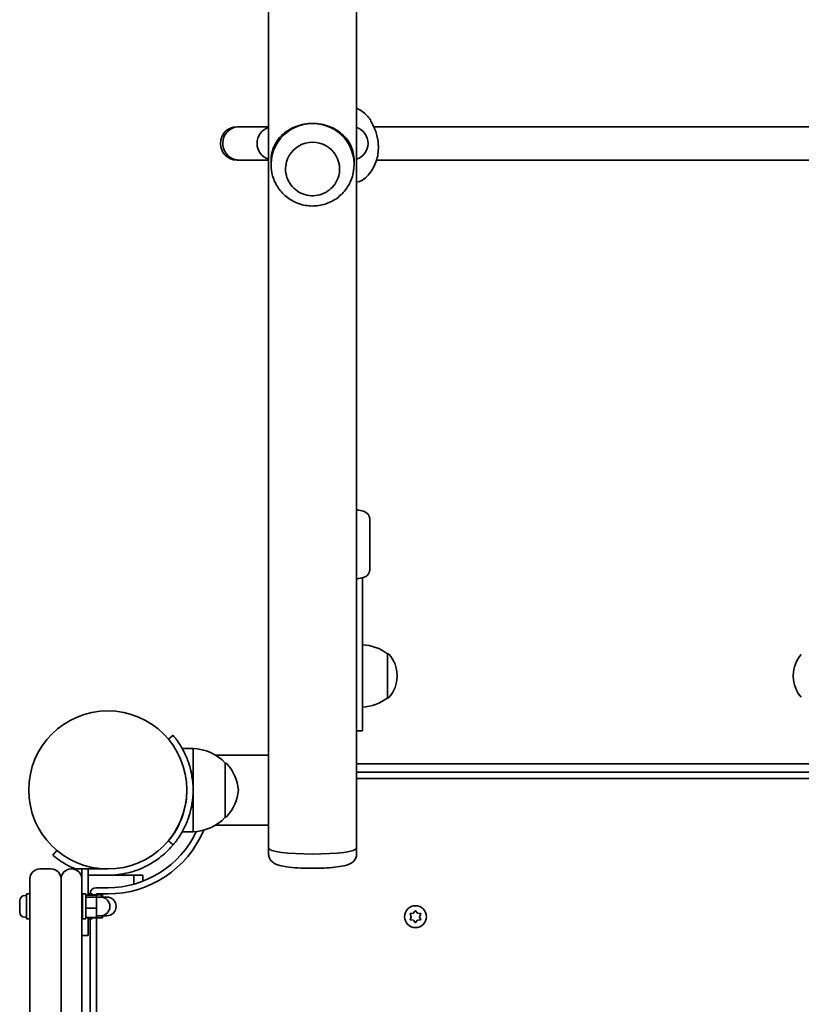
# Model space of a CAD drawing. Units: millimetres. Extents: x -4251 to 4461, y -4099 to 4396.
# Drawn here: x 2164 to 2540, y -1636 to -1163 of the extents above; entities that cross this region are included whole.
import ezdxf

# ---------------------------------------------------------------- set-up
doc = ezdxf.new("R2010")
doc.units = ezdxf.units.MM
doc.layers.add('Widoczne (ISO)', color=7, linetype='Continuous', lineweight=35)

msp = doc.modelspace()

# ---------------------------------------------------------------- linework, layer by layer
at = {"layer": 'Widoczne (ISO)'}
for p, q in [((2326.36, -166.11), (2326.36, -1561.27)), ((2283.96, -189.23), (2283.96, -1516.68)), ((2269.72, -1214.08), (2268.79, -1214.08)), ((2283.96, -1214.08), (2269.72, -1214.08)), ((2547.77, -1214.08), (2334.55, -1214.08)), ((2336.81, -1224.47), (2336.81, -1223.47)), ((2268.79, -1230.08), (2269.72, -1230.08)), ((2269.72, -1230.08), (2283.96, -1230.08)), ((2285.16, -1232.28), (2285.16, -1230.53)), ((2325.16, -1232.28), (2325.16, -1230.53)), ((2546.35, -1230.08), (2335.97, -1230.08)), ((2292.16, -1234.39), (2292.16, -1234.39)), ((2318.16, -1234.39), (2318.16, -1234.39)), ((2332.66, -1427.43), (2332.66, -1402.7)), ((2329.16, -1435.63), (2329.16, -1431.12)), ((2329.16, -1435.63), (2329.16, -1464.03)), ((2329.16, -1504.9), (2329.16, -1464.03)), ((2341.16, -1489.02), (2341.16, -1467.72)), ((2341.16, -1467.72), (2341.23, -1467.72)), ((2345.82, -1478.66), (2345.82, -1478.08)), ((2536.51, -1478.08), (2536.51, -1478.66)), ((2341.16, -1489.02), (2341.23, -1489.02)), ((2238.06, -1506.98), (2235.81, -1508.87)), ((2326.36, -1504.9), (2329.16, -1504.9)), ((2247.66, -1513.37), (2242.46, -1513.37)), ((2247.66, -1533.37), (2247.66, -1513.37)), ((2283.96, -1516.52), (2258.42, -1516.52)), ((2263.16, -1520.37), (2263.22, -1520.37)), ((2263.16, -1546.37), (2263.16, -1520.37)), ((2283.96, -1550.22), (2283.96, -1516.68)), ((2576.16, -1520.77), (2326.36, -1520.77)), ((2802.96, -1524.77), (2326.36, -1524.77)), ((2326.36, -1527.77), (2802.96, -1527.77)), ((2247.66, -1553.37), (2247.66, -1533.37)), ((2263.16, -1546.37), (2263.22, -1546.37)), ((2247.66, -1553.37), (2242.46, -1553.37)), ((2283.96, -1550.22), (2258.42, -1550.22)), ((2283.96, -1550.22), (2283.96, -1561.27)), ((2235.76, -1557.83), (2238.06, -1559.76)), ((2182.15, -1562.42), (2180.23, -1564.72)), ((2283.96, -1563.99), (2283.96, -1561.27)), ((2326.36, -1563.99), (2326.36, -1561.27)), ((2179.36, -1571.32), (2173.86, -1571.32)), ((2189.36, -1571.32), (2188.86, -1571.32)), ((2191.61, -1571.32), (2194.11, -1571.32)), ((2191.61, -1571.32), (2191.61, -1571.89)), ((2194.11, -1571.32), (2194.11, -1576.07)), ((2197.11, -1571.32), (2194.11, -1571.32)), ((2206.61, -1571.32), (2197.11, -1571.32)), ((2197.11, -1583.95), (2197.11, -1571.32)), ((2169.11, -1601.32), (2169.11, -1576.07)), ((2184.11, -1576.07), (2184.11, -1601.32)), ((2184.11, -1601.32), (2184.11, -1576.07)), ((2194.11, -1574.32), (2193.78, -1574.32)), ((2194.11, -1576.07), (2194.11, -1601.32)), ((2197.11, -1574.32), (2206.61, -1574.32)), ((2206.61, -1574.32), (2216.11, -1574.32)), ((2216.11, -1574.32), (2219.11, -1574.32)), ((2219.11, -1578.63), (2219.11, -1574.32)), ((2223.46, -1574.32), (2219.11, -1574.32)), ((2223.46, -1574.32), (2223.46, -1577.2)), ((2206.61, -1580.32), (2201.11, -1580.32)), ((2164.21, -1587.01), (2164.21, -1586.63)), ((2164.21, -1587.32), (2164.21, -1587.01)), ((2164.21, -1589.37), (2164.21, -1587.32)), ((2166.77, -1584.07), (2167.51, -1584.07)), ((2167.51, -1595.32), (2167.51, -1583.32)), ((2169.11, -1583.32), (2167.51, -1583.32)), ((2194.11, -1586.32), (2194.51, -1586.32)), ((2194.51, -1595.32), (2194.51, -1583.32)), ((2196.11, -1583.32), (2194.51, -1583.32)), ((2196.11, -1595.32), (2196.11, -1583.32)), ((2196.11, -1583.95), (2201.11, -1583.95)), ((2196.11, -1584.81), (2201.11, -1584.81)), ((2198.71, -1583.32), (2197.11, -1583.32)), ((2197.51, -1583.95), (2197.51, -1583.32)), ((2199.11, -1583.32), (2197.51, -1583.32)), ((2198.71, -1583.95), (2198.71, -1583.32)), ((2199.11, -1583.95), (2199.11, -1583.32)), ((2199.11, -1583.76), (2204.11, -1583.76)), ((2199.11, -1583.76), (2203.71, -1583.76)), ((2201.11, -1583.76), (2201.11, -1583.32)), ((2201.11, -1583.32), (2206.61, -1583.32)), ((2201.11, -1584.81), (2201.11, -1583.95)), ((2201.11, -1590.18), (2201.11, -1584.81)), ((2201.11, -1584.82), (2203.11, -1584.82)), ((2203.71, -1584.86), (2203.71, -1583.76)), ((2204.11, -1584.93), (2204.11, -1583.76)), ((2204.11, -1584.82), (2206.11, -1584.82)), ((2204.11, -1584.82), (2205.71, -1584.82)), ((2164.21, -1589.87), (2164.21, -1589.37)), ((2164.21, -1591.67), (2164.21, -1589.87)), ((2164.21, -1591.88), (2164.21, -1591.67)), ((2164.21, -1592.01), (2164.21, -1591.88)), ((2194.11, -1592.32), (2194.51, -1592.32)), ((2196.11, -1590.18), (2201.11, -1590.18)), ((2201.11, -1594.7), (2201.11, -1590.18)), ((2353.82, -1592.33), (2354.41, -1591.59)), ((2354.92, -1591.59), (2355.66, -1592.54)), ((2166.77, -1594.57), (2167.51, -1594.57)), ((2169.11, -1595.32), (2167.51, -1595.32)), ((2196.11, -1595.32), (2194.51, -1595.32)), ((2196.11, -1594.7), (2201.11, -1594.7)), ((2197.11, -1594.7), (2197.11, -1603.32)), ((2198.71, -1595.32), (2197.11, -1595.32)), ((2197.51, -1595.32), (2197.51, -1594.7)), ((2199.11, -1595.32), (2197.51, -1595.32)), ((2198.11, -1595.32), (2198.11, -2187.32)), ((2198.71, -1595.32), (2198.71, -1594.7)), ((2199.11, -1595.32), (2199.11, -1594.7)), ((2199.11, -1594.88), (2204.11, -1594.88)), ((2199.11, -1594.88), (2203.71, -1594.88)), ((2201.11, -1593.82), (2203.11, -1593.82)), ((2201.11, -2187.76), (2201.11, -1594.88)), ((2203.71, -1594.88), (2203.71, -1593.78)), ((2204.11, -1594.88), (2204.11, -1593.71)), ((2204.11, -1593.82), (2206.11, -1593.82)), ((2204.11, -1593.82), (2205.71, -1593.82)), ((2352.66, -1594.27), (2352.22, -1593.15)), ((2352.22, -1595.39), (2352.66, -1594.27)), ((2352.47, -1592.71), (2353.66, -1592.54)), ((2353.66, -1596), (2352.47, -1595.83)), ((2354.41, -1596.95), (2353.66, -1596)), ((2355.66, -1596), (2354.92, -1596.95)), ((2355.66, -1592.54), (2356.85, -1592.71)), ((2356.85, -1595.83), (2355.66, -1596)), ((2357.11, -1593.15), (2356.66, -1594.27)), ((2356.66, -1594.27), (2357.11, -1595.39)), ((2169.11, -1601.32), (2169.11, -2181.32)), ((2184.11, -2181.32), (2184.11, -1601.32)), ((2184.11, -1601.32), (2184.11, -1631.32)), ((2194.11, -1631.32), (2194.11, -1601.32)), ((2197.11, -1603.32), (2194.11, -1603.32)), ((2194.11, -1631.32), (2194.11, -1641.57))]:
    msp.add_line(p, q, dxfattribs=at)
for centre, radius in [((2206.61, -1533.27), 38.05), ((2354.66, -1594.27), 5.25)]:
    msp.add_circle(centre, radius, dxfattribs=at)
for centre, radius, start, end in [((2331.16, -1211.53), 2, 6.3657, 38.0806), ((2268.79, -1222.08), 8, 90, 270), ((2286.43, -1222.08), 8, 107.9315, 252.0685), ((2323.9, -1222.08), 8, 287.9315, 72.0685), ((2327.99, -1485.34), 22, 53.2109, 86.938), ((2341.23, -1468.72), 1, 41.9592, 90), ((2330.82, -1478.08), 15, 0, 41.9592), ((2551.51, -1478.08), 15, 138.0408, 180), ((2330.82, -1478.66), 15, 318.0408, 0), ((2551.51, -1478.66), 15, 180, 221.9592), ((2327.99, -1471.4), 22, 273.062, 306.7891), ((2341.23, -1488.02), 1, 270, 318.0408), ((2247.06, -1535.36), 22, 42.9566, 88.4343), ((2206.61, -1533.37), 41.05, 341.4327, 18.5673), ((2263.22, -1521.37), 1, 41.7431, 90), ((2247.55, -1535.35), 22, 5.1679, 41.7431), ((2206.61, -1533.37), 38.05, 343.2172, 0.0753), ((2247.55, -1531.39), 22, 318.2569, 354.8321), ((2247.06, -1531.38), 22, 271.5657, 317.0434), ((2263.22, -1545.37), 1, 270, 318.2569), ((2206.61, -1533.27), 50.05, 270, 337.2498), ((2206.61, -1533.27), 47.05, 270, 334.8386), ((2173.86, -1576.07), 4.75, 90, 180), ((2179.36, -1576.07), 4.75, 0, 90), ((2188.86, -1576.07), 4.75, 90, 180), ((2189.36, -1576.07), 4.75, 0, 90), ((2201.11, -1583.32), 3, 90, 180), ((2166.77, -1586.63), 2.56, 90, 180), ((2203.11, -1589.32), 4.5, 270, 90), ((2206.11, -1589.32), 4.5, 270, 90), ((2166.77, -1592.01), 2.56, 180, 270), ((2353.64, -1592.35), 0.189, 278.262, 5.2141)]:
    msp.add_arc(centre, radius, start, end, dxfattribs=at)
for centre, major_axis, ratio, start_param, end_param in [((2305.16, -1232.28), (-20, 0), 0.990685, 4.712389, 6.483376), ((2305.16, -1232.28), (20, 0), 0.990685, 6.082994, 7.853982), ((2305.16, -1234.39), (13, 0), 0.990685, 0, 3.141593), ((2331.07, -1222.32), (-0.28, 9.32), 0.60648, 4.94399, 4.964328), ((2305.16, -1561.27), (21.2, 0), 0.136177, 3.141593, 6.283185), ((2305.16, -1561.27), (21.2, 0), 0.136177, 3.141593, 6.283185)]:
    msp.add_ellipse(centre, major_axis=major_axis, ratio=ratio, start_param=start_param, end_param=end_param, dxfattribs=at)
for points, knots in [([(2332.74, -1210.29), (2331.48, -1208.68), (2329.96, -1207.29), (2327.66, -1205.75), (2327.02, -1205.38), (2326.36, -1205.04)], [3.8009206, 3.8009206, 3.8009206, 3.8009206, 4.1200663, 4.1200663, 4.2363864, 4.2363864, 4.2363864, 4.2363864]), ([(2285.16, -1230.53), (2285.16, -1229.08), (2285.32, -1227.78), (2285.86, -1225.36), (2286.25, -1224.24), (2287.26, -1222.1), (2287.88, -1221.09), (2289.31, -1219.21), (2290.13, -1218.35), (2291.84, -1216.84), (2292.78, -1216.15), (2294.87, -1214.9), (2296.02, -1214.34), (2298.47, -1213.42), (2299.77, -1213.06), (2302.44, -1212.58), (2303.81, -1212.46), (2305.16, -1212.46)], [0, 0, 0, 0, 0.439765, 0.439765, 0.87953, 0.87953, 1.319295, 1.319295, 1.759059, 1.759059, 2.164352, 2.164352, 2.569646, 2.569646, 2.974939, 2.974939, 3.380232, 3.380232, 3.380232, 3.380232]), ([(2305.16, -1212.46), (2306.51, -1212.46), (2307.88, -1212.58), (2310.55, -1213.06), (2311.86, -1213.42), (2314.3, -1214.34), (2315.45, -1214.9), (2317.54, -1216.15), (2318.48, -1216.84), (2320.2, -1218.35), (2321.01, -1219.21), (2322.45, -1221.09), (2323.07, -1222.1), (2324.07, -1224.24), (2324.46, -1225.36), (2325.01, -1227.78), (2325.16, -1229.08), (2325.16, -1230.53)], [3.380232, 3.380232, 3.380232, 3.380232, 3.785525, 3.785525, 4.190818, 4.190818, 4.596111, 4.596111, 5.001404, 5.001404, 5.441169, 5.441169, 5.880934, 5.880934, 6.320699, 6.320699, 6.760464, 6.760464, 6.760464, 6.760464]), ([(2333.11, -1211.2), (2333.11, -1211.2), (2333.12, -1211.24), (2333.19, -1211.4), (2333.27, -1211.55), (2333.51, -1212.02), (2333.7, -1212.38), (2334.19, -1213.31), (2334.5, -1213.93), (2335.14, -1215.35), (2335.46, -1216.16), (2336.03, -1217.88), (2336.27, -1218.79), (2336.46, -1219.76), (2336.47, -1219.8), (2336.47, -1219.83)], [0.10009, 0.10009, 0.10009, 0.10009, 0.184747, 0.184747, 0.322646, 0.322646, 0.51868, 0.51868, 0.762652, 0.762652, 1.020303, 1.020303, 1.277954, 1.277954, 1.288255, 1.288255, 1.288255, 1.288255]), ([(2269.72, -1230.08), (2269.68, -1230.08), (2269.64, -1230.08), (2268.6, -1230.06), (2267.62, -1229.84), (2265.77, -1229.04), (2264.92, -1228.45), (2263.49, -1226.98), (2262.93, -1226.1), (2262.15, -1224.18), (2261.95, -1223.15), (2261.94, -1221.07), (2262.13, -1220.03), (2262.9, -1218.1), (2263.46, -1217.22), (2264.88, -1215.73), (2265.72, -1215.14), (2267.58, -1214.31), (2268.58, -1214.09), (2269.64, -1214.08), (2269.68, -1214.08), (2269.72, -1214.08)], [-0.013048, -0.013048, -0.013048, -0.013048, 0, 0, 0.307216, 0.307216, 0.619521, 0.619521, 0.931822, 0.931822, 1.24424, 1.24424, 1.55684, 1.55684, 1.869615, 1.869615, 2.182474, 2.182474, 2.495274, 2.495274, 2.508323, 2.508323, 2.508323, 2.508323]), ([(2336.51, -1220.02), (2336.55, -1220.24), (2336.58, -1220.47), (2336.65, -1220.92), (2336.67, -1221.15), (2336.72, -1221.61), (2336.75, -1221.84), (2336.78, -1222.31), (2336.79, -1222.54), (2336.81, -1223), (2336.81, -1223.23), (2336.81, -1223.47)], [5.754988, 5.754988, 5.754988, 5.754988, 5.8212443, 5.8212443, 5.8875007, 5.8875007, 5.953757, 5.953757, 6.0200134, 6.0200134, 6.0862698, 6.0862698, 6.0862698, 6.0862698]), ([(2329.26, -1239.7), (2330.19, -1239), (2331.05, -1238.21), (2332.62, -1236.48), (2333.33, -1235.54), (2334.57, -1233.54), (2335.09, -1232.48), (2335.94, -1230.29), (2336.27, -1229.15), (2336.7, -1226.83), (2336.81, -1225.65), (2336.81, -1224.47)], [2.2265726, 2.2265726, 2.2265726, 2.2265726, 2.4095766, 2.4095766, 2.5925806, 2.5925806, 2.7755846, 2.7755846, 2.9585886, 2.9585886, 3.1415927, 3.1415927, 3.1415927, 3.1415927]), ([(2285.56, -1236.22), (2285.99, -1238.31), (2286.76, -1240.33), (2288.88, -1244.03), (2290.24, -1245.7), (2293.41, -1248.54), (2295.23, -1249.71), (2299.13, -1251.41), (2301.22, -1251.94), (2305.46, -1252.33), (2307.61, -1252.18), (2311.76, -1251.22), (2313.77, -1250.4), (2317.42, -1248.17), (2319.06, -1246.76), (2321.82, -1243.48), (2322.94, -1241.62), (2324.18, -1238.53), (2324.52, -1237.38), (2324.76, -1236.22)], [0.200191, 0.200191, 0.200191, 0.200191, 0.517474, 0.517474, 0.835974, 0.835974, 1.156288, 1.156288, 1.478305, 1.478305, 1.801232, 1.801232, 2.123902, 2.123902, 2.445244, 2.445244, 2.764734, 2.764734, 2.941401, 2.941401, 2.941401, 2.941401]), ([(2292.16, -1234.39), (2292.16, -1235.77), (2292.39, -1237.14), (2293.26, -1239.75), (2293.9, -1240.98), (2295.56, -1243.19), (2296.57, -1244.16), (2298.84, -1245.74), (2300.1, -1246.34), (2302.76, -1247.13), (2304.15, -1247.32), (2306.92, -1247.24), (2308.3, -1246.98), (2310.91, -1246.03), (2312.14, -1245.36), (2314.32, -1243.65), (2315.26, -1242.62), (2316.79, -1240.32), (2317.36, -1239.05), (2318.01, -1236.64), (2318.16, -1235.52), (2318.16, -1234.39)], [6.283185, 6.283185, 6.283185, 6.283185, 6.602739, 6.602739, 6.922383, 6.922383, 7.242261, 7.242261, 7.562416, 7.562416, 7.882782, 7.882782, 8.203218, 8.203218, 8.523555, 8.523555, 8.843662, 8.843662, 9.16349, 9.16349, 9.424778, 9.424778, 9.424778, 9.424778]), ([(2326.36, -1240.74), (2326.88, -1240.64), (2327.34, -1240.53), (2328.28, -1240.25), (2328.73, -1240.11), (2329.26, -1239.7)], [2.5459522, 2.5459522, 2.5459522, 2.5459522, 2.7711042, 2.7711042, 3.0445674, 3.0445674, 3.0445674, 3.0445674]), ([(2332.66, -1402.7), (2332.66, -1402.31), (2332.59, -1401.92), (2332.33, -1401.22), (2332.15, -1400.92), (2331.73, -1400.37), (2331.49, -1400.16), (2330.92, -1399.72), (2330.61, -1399.56), (2329.37, -1399), (2328.45, -1398.8), (2327, -1398.55), (2326.69, -1398.5), (2326.36, -1398.45)], [3.1415927, 3.1415927, 3.1415927, 3.1415927, 3.1950002, 3.1950002, 3.2541056, 3.2541056, 3.3309129, 3.3309129, 3.4568825, 3.4568825, 3.8478045, 3.8478045, 3.9505488, 3.9505488, 3.9505488, 3.9505488]), ([(2332.66, -1427.43), (2332.66, -1427.83), (2332.59, -1428.22), (2332.33, -1428.92), (2332.15, -1429.22), (2331.73, -1429.77), (2331.49, -1429.98), (2330.92, -1430.42), (2330.61, -1430.58), (2329.37, -1431.14), (2328.45, -1431.34), (2327, -1431.59), (2326.69, -1431.63), (2326.36, -1431.68)], [3.1415927, 3.1415927, 3.1415927, 3.1415927, 3.1950002, 3.1950002, 3.2541056, 3.2541056, 3.3309129, 3.3309129, 3.4568825, 3.4568825, 3.8478045, 3.8478045, 3.9505488, 3.9505488, 3.9505488, 3.9505488]), ([(2245.53, -1520.3), (2245.22, -1519.38), (2244.86, -1518.44), (2244.09, -1516.6), (2243.67, -1515.69), (2242.81, -1513.99), (2242.37, -1513.19), (2241.5, -1511.73), (2241.09, -1511.07), (2240.33, -1509.95), (2239.97, -1509.44), (2239.31, -1508.55), (2239.02, -1508.17), (2238.54, -1507.57), (2238.36, -1507.35), (2238.12, -1507.05), (2238.06, -1506.98), (2238.06, -1506.98)], [7.280835, 7.280835, 7.280835, 7.280835, 7.571846, 7.571846, 7.862858, 7.862858, 8.153869, 8.153869, 8.44488, 8.44488, 8.727649, 8.727649, 9.010419, 9.010419, 9.293188, 9.293188, 9.575957, 9.575957, 9.575957, 9.575957]), ([(2243.04, -1544.36), (2242.76, -1545.29), (2242.43, -1546.25), (2241.7, -1548.12), (2241.3, -1549.04), (2240.47, -1550.77), (2240.03, -1551.58), (2239.18, -1553.06), (2238.77, -1553.72), (2238.02, -1554.86), (2237.66, -1555.37), (2237.01, -1556.26), (2236.72, -1556.64), (2236.24, -1557.24), (2236.06, -1557.47), (2235.82, -1557.76), (2235.76, -1557.83), (2235.76, -1557.83)], [7.413356, 7.413356, 7.413356, 7.413356, 7.705886, 7.705886, 7.998416, 7.998416, 8.290946, 8.290946, 8.583476, 8.583476, 8.866287, 8.866287, 9.149098, 9.149098, 9.43191, 9.43191, 9.714721, 9.714721, 9.714721, 9.714721]), ([(2238.06, -1559.76), (2238.06, -1559.76), (2238.12, -1559.69), (2238.36, -1559.4), (2238.54, -1559.17), (2239.02, -1558.57), (2239.31, -1558.19), (2239.97, -1557.31), (2240.33, -1556.8), (2241.09, -1555.67), (2241.5, -1555.01), (2242.37, -1553.55), (2242.81, -1552.75), (2243.67, -1551.05), (2244.09, -1550.15), (2244.86, -1548.3), (2245.22, -1547.36), (2245.53, -1546.44)], [9.577328, 9.577328, 9.577328, 9.577328, 9.860097, 9.860097, 10.142867, 10.142867, 10.425636, 10.425636, 10.708405, 10.708405, 10.999416, 10.999416, 11.290428, 11.290428, 11.581439, 11.581439, 11.872451, 11.872451, 11.872451, 11.872451]), ([(2238.01, -1559.72), (2237.92, -1559.82), (2237.83, -1559.92), (2235.82, -1562.26), (2233.67, -1564.28), (2229.55, -1567.39), (2227.68, -1568.57), (2222.79, -1571.15), (2219.68, -1572.33), (2214.85, -1573.52), (2213.21, -1573.82), (2209.93, -1574.22), (2208.27, -1574.32), (2206.61, -1574.32)], [0.51037, 0.51037, 0.51037, 0.51037, 0.558352, 0.558352, 1.603445, 1.603445, 2.386936, 2.386936, 3.562968, 3.562968, 4.150446, 4.150446, 4.737926, 4.737926, 4.737926, 4.737926]), ([(2180.23, -1564.72), (2180.23, -1564.72), (2180.29, -1564.78), (2180.59, -1565.02), (2180.81, -1565.2), (2181.41, -1565.68), (2181.79, -1565.97), (2182.68, -1566.63), (2183.19, -1566.99), (2184.31, -1567.74), (2184.97, -1568.16), (2186.43, -1569.03), (2187.23, -1569.47), (2188.93, -1570.33), (2189.84, -1570.75), (2191.04, -1571.25), (2191.33, -1571.37), (2191.61, -1571.48)], [9.577328, 9.577328, 9.577328, 9.577328, 9.860097, 9.860097, 10.142867, 10.142867, 10.425636, 10.425636, 10.708405, 10.708405, 10.999416, 10.999416, 11.290428, 11.290428, 11.581439, 11.581439, 11.670793, 11.670793, 11.670793, 11.670793]), ([(2283.96, -1563.99), (2283.96, -1564.58), (2284.07, -1565.16), (2284.44, -1566.22), (2284.71, -1566.67), (2285.31, -1567.49), (2285.65, -1567.81), (2286.4, -1568.42), (2286.8, -1568.64), (2287.99, -1569.24), (2288.7, -1569.45), (2290.45, -1569.9), (2291.52, -1570.09), (2294.32, -1570.48), (2296.15, -1570.66), (2299.91, -1570.89), (2301.81, -1570.95), (2305.62, -1571), (2307.53, -1570.97), (2311.23, -1570.85), (2313.01, -1570.74), (2316.34, -1570.44), (2317.87, -1570.25), (2320.83, -1569.71), (2322, -1569.57), (2323.99, -1568.36), (2324.31, -1568.13), (2325.08, -1567.41), (2325.57, -1566.87), (2326.17, -1565.5), (2326.34, -1564.85), (2326.36, -1564.11), (2326.36, -1564.05), (2326.36, -1563.99)], [5.7007, 5.7007, 5.7007, 5.7007, 5.748291, 5.748291, 5.800735, 5.800735, 5.86739, 5.86739, 5.965831, 5.965831, 6.191003, 6.191003, 6.473223, 6.473223, 6.848803, 6.848803, 7.18769, 7.18769, 7.52024, 7.52024, 7.85457, 7.85457, 8.202042, 8.202042, 8.622368, 8.622368, 8.69667, 8.69667, 8.782544, 8.782544, 8.837605, 8.837605, 8.842292, 8.842292, 8.842292, 8.842292])]:
    msp.add_open_spline(points, degree=3, knots=knots, dxfattribs=at)
for points in [[(2326.36, -1209.71), (2326.38, -1209.7), (2326.39, -1209.69), (2326.39, -1209.69)], [(2164.23, -1586.91), (2164.22, -1587.05), (2164.21, -1587.19), (2164.21, -1587.32)], [(2164.21, -1587.01), (2164.21, -1586.98), (2164.22, -1586.94), (2164.23, -1586.91)], [(2164.21, -1589.37), (2164.21, -1589.46), (2164.22, -1589.56), (2164.23, -1589.66)], [(2164.23, -1589.66), (2164.22, -1589.73), (2164.21, -1589.8), (2164.21, -1589.87)], [(2164.21, -1591.67), (2164.21, -1591.8), (2164.22, -1591.93), (2164.23, -1592.07)], [(2164.23, -1592.07), (2164.22, -1592), (2164.21, -1591.94), (2164.21, -1591.88)], [(2354.41, -1591.59), (2354.49, -1591.49), (2354.58, -1591.38), (2354.66, -1591.27)], [(2354.66, -1591.27), (2354.75, -1591.38), (2354.84, -1591.49), (2354.92, -1591.59)], [(2352.06, -1592.77), (2352.2, -1592.75), (2352.34, -1592.73), (2352.47, -1592.71)], [(2352.22, -1593.15), (2352.17, -1593.03), (2352.12, -1592.9), (2352.06, -1592.77)], [(2352.06, -1595.77), (2352.12, -1595.64), (2352.17, -1595.51), (2352.22, -1595.39)], [(2352.47, -1595.83), (2352.34, -1595.81), (2352.2, -1595.79), (2352.06, -1595.77)], [(2354.66, -1597.27), (2354.58, -1597.16), (2354.49, -1597.05), (2354.41, -1596.95)], [(2354.92, -1596.95), (2354.84, -1597.05), (2354.75, -1597.16), (2354.66, -1597.27)], [(2356.85, -1592.71), (2356.98, -1592.73), (2357.12, -1592.75), (2357.26, -1592.77)], [(2357.26, -1595.77), (2357.12, -1595.79), (2356.98, -1595.81), (2356.85, -1595.83)], [(2357.26, -1592.77), (2357.21, -1592.9), (2357.16, -1593.03), (2357.11, -1593.15)], [(2357.11, -1595.39), (2357.16, -1595.51), (2357.21, -1595.64), (2357.26, -1595.77)]]:
    msp.add_open_spline(points, degree=3, dxfattribs=at)

doc.saveas('drawing.dxf')
